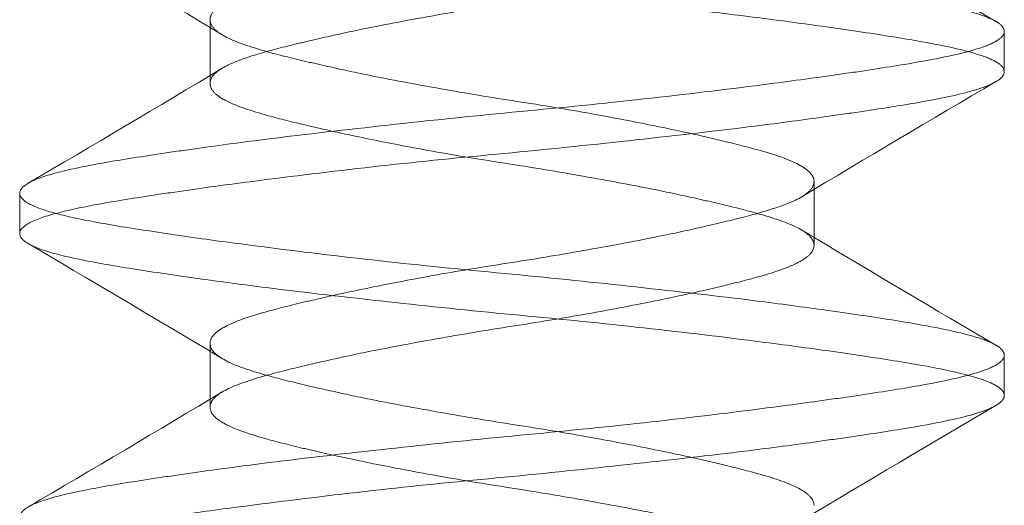
# Model space of a CAD drawing. Units: inches. Extents: x 1.06 to 4.68, y 2.75 to 9.78.
# Drawn here: x 2.24 to 2.43, y 8.34 to 8.43 of the extents above; entities that cross this region are included whole.
import ezdxf

# ---------------------------------------------------------------- set-up
doc = ezdxf.new("R2010")
doc.units = ezdxf.units.IN
doc.header["$LTSCALE"] = 0.5
doc.header["$MEASUREMENT"] = 0
doc.linetypes.add('HIDDEN2', pattern=[0.1875, 0.125, -0.0625])
doc.layers.add('SHADE-BRACKET_SCREW', color=7, linetype='Continuous', lineweight=5)
doc.layers.add('SUB-BRACKET_HARDWARE', color=7, linetype='HIDDEN2', lineweight=5)

# ---------------------------------------------------------------- blocks, each defined once
blk = doc.blocks.new('SCREW1-085582')
at = {"layer": 'SUB-BRACKET_HARDWARE', "extrusion": (1, 1e-16, 0)}
for p, q in [((10.0143, 2.29599), (10.0143, 2.30677)), ((10.16758, 2.29672), (10.16758, 2.30453)), ((10.0143, 2.29448), (10.0143, 2.29599)), ((10.13086, 2.27401), (10.13086, 2.27552)), ((9.97758, 2.27328), (9.97758, 2.26548)), ((10.13086, 2.26323), (10.13086, 2.27401)), ((10.0143, 2.23349), (10.0143, 2.24427)), ((10.16758, 2.23422), (10.16758, 2.24203)), ((10.0143, 2.23198), (10.0143, 2.23349))]:
    blk.add_line(p, q, dxfattribs=at)
at = {"layer": 'SUB-BRACKET_HARDWARE'}
for points in [[(10.0143, 2.30526), (10.00264, 2.31226), (9.99092, 2.31917), (9.97919, 2.32606)], [(10.13086, 2.32724), (10.14251, 2.32024), (10.15423, 2.31333), (10.16596, 2.30644)], [(10.01667, 2.30383), (10.01588, 2.30431), (10.01509, 2.30479), (10.0143, 2.30526)], [(9.97919, 2.27519), (9.99172, 2.28255), (10.00423, 2.28993), (10.01667, 2.29742)], [(10.16596, 2.29481), (10.15344, 2.28745), (10.14092, 2.28007), (10.12849, 2.27258)], [(10.12849, 2.26617), (10.12928, 2.26569), (10.13007, 2.26521), (10.13086, 2.26474)], [(10.0143, 2.24276), (10.00264, 2.24976), (9.99092, 2.25667), (9.97919, 2.26356)], [(10.13086, 2.26474), (10.14251, 2.25774), (10.15423, 2.25083), (10.16596, 2.24394)], [(10.01667, 2.24133), (10.01588, 2.24181), (10.01509, 2.24229), (10.0143, 2.24276)], [(9.97919, 2.21269), (9.99172, 2.22005), (10.00423, 2.22743), (10.01667, 2.23492)], [(10.16596, 2.23231), (10.15344, 2.22495), (10.14092, 2.21757), (10.12849, 2.21008)]]:
    blk.add_open_spline(points, degree=3, dxfattribs=at)
for points, knots in [([(10.07258, 2.3224), (10.0677, 2.32165), (10.06285, 2.32086), (10.05326, 2.31916), (10.04857, 2.31825), (10.04124, 2.31674), (10.03844, 2.31614), (10.03433, 2.3152), (10.03289, 2.31486), (10.02884, 2.31388), (10.02643, 2.31326), (10.02113, 2.31174), (10.01865, 2.31083), (10.01608, 2.30939), (10.01542, 2.30888), (10.01452, 2.30784), (10.0143, 2.30731), (10.0143, 2.30677)], [0, 0, 0, 0, 0.0376135, 0.0376135, 0.07652, 0.07652, 0.1026339, 0.1026339, 0.1175837, 0.1175837, 0.1467465, 0.1467465, 0.1906977, 0.1906977, 0.213293, 0.213293, 0.2362867, 0.2362867, 0.2362867, 0.2362867]), ([(10.07258, 2.32015), (10.08065, 2.31938), (10.08868, 2.31853), (10.10453, 2.3168), (10.11226, 2.31592), (10.12433, 2.31441), (10.12892, 2.31379), (10.13562, 2.31285), (10.13793, 2.31252), (10.14442, 2.31156), (10.14828, 2.31094), (10.15673, 2.30942), (10.16067, 2.30854), (10.16443, 2.30721), (10.1653, 2.30683), (10.16596, 2.30644)], [-0.3815436, -0.3815436, -0.3815436, -0.3815436, -0.3197221, -0.3197221, -0.2560438, -0.2560438, -0.2133263, -0.2133263, -0.1893768, -0.1893768, -0.1426269, -0.1426269, -0.072576, -0.072576, -0.0448557, -0.0448557, -0.0448557, -0.0448557]), ([(10.16758, 2.29672), (10.16758, 2.29725), (10.16722, 2.29778), (10.1658, 2.29881), (10.16475, 2.2993), (10.16068, 2.30072), (10.15675, 2.30162), (10.1483, 2.30313), (10.14444, 2.30374), (10.13795, 2.30472), (10.13565, 2.30505), (10.12895, 2.30599), (10.12436, 2.3066), (10.11229, 2.30814), (10.10455, 2.30907), (10.08869, 2.3108), (10.08065, 2.31159), (10.07258, 2.31235)], [-0.3815946, -0.3815946, -0.3815946, -0.3815946, -0.3450167, -0.3450167, -0.3090356, -0.3090356, -0.2390069, -0.2390069, -0.1922329, -0.1922329, -0.1682763, -0.1682763, -0.1255268, -0.1255268, -0.0618199, -0.0618199, 0, 0, 0, 0]), ([(10.01667, 2.29742), (10.01674, 2.29746), (10.01681, 2.2975), (10.01853, 2.29848), (10.02094, 2.29937), (10.02613, 2.30089), (10.02852, 2.30151), (10.03253, 2.30248), (10.03396, 2.30281), (10.03808, 2.30375), (10.0409, 2.30437), (10.04829, 2.30589), (10.05303, 2.30677), (10.06273, 2.3085), (10.06764, 2.30933), (10.07258, 2.3101)], [0.0430571, 0.0430571, 0.0430571, 0.0430571, 0.0448959, 0.0448959, 0.0881832, 0.0881832, 0.1173172, 0.1173172, 0.1322566, 0.1322566, 0.1586672, 0.1586672, 0.1980544, 0.1980544, 0.2361661, 0.2361661, 0.2361661, 0.2361661]), ([(10.0143, 2.30677), (10.0143, 2.30625), (10.01452, 2.30573), (10.01539, 2.3047), (10.01603, 2.3042), (10.01853, 2.30277), (10.02094, 2.30188), (10.02613, 2.30036), (10.02852, 2.29974), (10.03253, 2.29877), (10.03396, 2.29844), (10.03808, 2.2975), (10.0409, 2.29688), (10.04829, 2.29536), (10.05303, 2.29448), (10.06273, 2.29275), (10.06764, 2.29192), (10.07258, 2.29115)], [0, 0, 0, 0, 0.0226388, 0.0226388, 0.0448959, 0.0448959, 0.0881832, 0.0881832, 0.1173172, 0.1173172, 0.1322566, 0.1322566, 0.1586674, 0.1586674, 0.1980551, 0.1980551, 0.2361669, 0.2361669, 0.2361669, 0.2361669]), ([(10.16596, 2.30644), (10.16616, 2.30632), (10.16634, 2.30621), (10.16722, 2.30557), (10.16758, 2.30505), (10.16758, 2.30453)], [-0.04485565, -0.04485565, -0.04485565, -0.04485565, -0.03658698, -0.03658698, 0, 0, 0, 0]), ([(10.16758, 2.30453), (10.16758, 2.304), (10.16722, 2.30347), (10.1658, 2.30244), (10.16475, 2.30195), (10.16068, 2.30053), (10.15675, 2.29963), (10.1483, 2.29812), (10.14444, 2.29751), (10.13795, 2.29653), (10.13565, 2.2962), (10.12895, 2.29526), (10.12436, 2.29465), (10.11229, 2.29311), (10.10455, 2.29218), (10.08869, 2.29045), (10.08065, 2.28966), (10.07258, 2.2889)], [-0.3815953, -0.3815953, -0.3815953, -0.3815953, -0.3450175, -0.3450175, -0.3090364, -0.3090364, -0.2390077, -0.2390077, -0.1922337, -0.1922337, -0.1682771, -0.1682771, -0.1255273, -0.1255273, -0.0618201, -0.0618201, 0, 0, 0, 0]), ([(10.0143, 2.29448), (10.0143, 2.295), (10.01452, 2.29552), (10.01535, 2.2965), (10.01592, 2.29697), (10.01667, 2.29742)], [0, 0, 0, 0, 0.02263878, 0.02263878, 0.04305706, 0.04305706, 0.04305706, 0.04305706]), ([(10.07258, 2.2811), (10.08065, 2.28187), (10.08869, 2.28272), (10.10455, 2.28445), (10.11228, 2.28533), (10.12436, 2.28684), (10.12895, 2.28747), (10.13565, 2.28841), (10.13795, 2.28874), (10.14444, 2.2897), (10.1483, 2.29031), (10.15675, 2.29183), (10.16068, 2.29271), (10.16475, 2.29415), (10.1658, 2.29465), (10.16722, 2.29568), (10.16758, 2.2962), (10.16758, 2.29672)], [-0.3815446, -0.3815446, -0.3815446, -0.3815446, -0.3196871, -0.3196871, -0.255972, -0.255972, -0.213231, -0.213231, -0.1892809, -0.1892809, -0.1425291, -0.1425291, -0.0725262, -0.0725262, -0.0365615, -0.0365615, 0, 0, 0, 0]), ([(10.07258, 2.27885), (10.0677, 2.2796), (10.06285, 2.28039), (10.05327, 2.28209), (10.04858, 2.283), (10.04125, 2.28451), (10.03845, 2.28511), (10.03434, 2.28605), (10.0329, 2.28638), (10.02885, 2.28736), (10.02644, 2.28798), (10.02113, 2.28951), (10.01865, 2.29042), (10.01608, 2.29186), (10.01542, 2.29237), (10.01452, 2.29341), (10.0143, 2.29394), (10.0143, 2.29448)], [0, 0, 0, 0, 0.0376006, 0.0376006, 0.0764939, 0.0764939, 0.1025993, 0.1025993, 0.1175492, 0.1175492, 0.1467119, 0.1467119, 0.1906799, 0.1906799, 0.2132836, 0.2132836, 0.2362862, 0.2362862, 0.2362862, 0.2362862]), ([(10.07258, 2.29115), (10.07746, 2.2904), (10.08231, 2.28961), (10.0919, 2.28791), (10.09659, 2.287), (10.10392, 2.28549), (10.10671, 2.28489), (10.11083, 2.28395), (10.11227, 2.28361), (10.11631, 2.28263), (10.11873, 2.28201), (10.12403, 2.28049), (10.12651, 2.27958), (10.12908, 2.27814), (10.12974, 2.27763), (10.13063, 2.27659), (10.13086, 2.27606), (10.13086, 2.27552)], [0, 0, 0, 0, 0.0376135, 0.0376135, 0.07652, 0.07652, 0.1026338, 0.1026338, 0.1175837, 0.1175837, 0.1467465, 0.1467465, 0.1906976, 0.1906976, 0.213293, 0.213293, 0.2362867, 0.2362867, 0.2362867, 0.2362867]), ([(10.07258, 2.2889), (10.0645, 2.28813), (10.05646, 2.28728), (10.0406, 2.28554), (10.03286, 2.28467), (10.02078, 2.28315), (10.01619, 2.28253), (10.00949, 2.28159), (10.00719, 2.28126), (10.00059, 2.28028), (9.99664, 2.27965), (9.98981, 2.27842), (9.98694, 2.27782), (9.98231, 2.27658), (9.98055, 2.27595), (9.97818, 2.27463), (9.97758, 2.27395), (9.97758, 2.27328)], [0.3815365, 0.3815365, 0.3815365, 0.3815365, 0.4434408, 0.4434408, 0.5072035, 0.5072035, 0.5499758, 0.5499758, 0.5739351, 0.5739351, 0.6219117, 0.6219117, 0.6691274, 0.6691274, 0.7158819, 0.7158819, 0.7631942, 0.7631942, 0.7631942, 0.7631942]), ([(9.97919, 2.26356), (9.97812, 2.26419), (9.97758, 2.26483), (9.97758, 2.26616), (9.97818, 2.26684), (9.98056, 2.26815), (9.98231, 2.26878), (9.98694, 2.27001), (9.98982, 2.27062), (9.99665, 2.27185), (10.0006, 2.27248), (10.0072, 2.27346), (10.0095, 2.2738), (10.0162, 2.27474), (10.02079, 2.27535), (10.03287, 2.27688), (10.0406, 2.27782), (10.05646, 2.27955), (10.0645, 2.28034), (10.07258, 2.2811)], [0, 0, 0, 0, 0.0449162, 0.0449162, 0.0922439, 0.0922439, 0.138959, 0.138959, 0.1861917, 0.1861917, 0.2341723, 0.2341723, 0.258129, 0.258129, 0.3008839, 0.3008839, 0.3645991, 0.3645991, 0.4264273, 0.4264273, 0.4264273, 0.4264273]), ([(10.13086, 2.26323), (10.13086, 2.26375), (10.13064, 2.26427), (10.12977, 2.2653), (10.12913, 2.2658), (10.12663, 2.26723), (10.12422, 2.26812), (10.11903, 2.26964), (10.11664, 2.27026), (10.11262, 2.27123), (10.1112, 2.27156), (10.10708, 2.2725), (10.10426, 2.27312), (10.09687, 2.27464), (10.09213, 2.27552), (10.08243, 2.27725), (10.07751, 2.27808), (10.07258, 2.27885)], [0, 0, 0, 0, 0.0226388, 0.0226388, 0.0448959, 0.0448959, 0.0881832, 0.0881832, 0.1173172, 0.1173172, 0.1322566, 0.1322566, 0.1586672, 0.1586672, 0.1980544, 0.1980544, 0.2361661, 0.2361661, 0.2361661, 0.2361661]), ([(10.13086, 2.27552), (10.13086, 2.275), (10.13064, 2.27448), (10.1298, 2.2735), (10.12923, 2.27303), (10.12849, 2.27258)], [0, 0, 0, 0, 0.02263878, 0.02263878, 0.04305706, 0.04305706, 0.04305706, 0.04305706]), ([(9.97758, 2.27328), (9.97758, 2.27327), (9.97758, 2.27327), (9.97758, 2.27259), (9.97818, 2.27191), (9.98056, 2.2706), (9.98231, 2.26997), (9.98694, 2.26874), (9.98982, 2.26813), (9.99665, 2.2669), (10.0006, 2.26627), (10.0072, 2.26529), (10.0095, 2.26495), (10.0162, 2.26401), (10.02079, 2.2634), (10.03287, 2.26187), (10.0406, 2.26093), (10.05646, 2.2592), (10.0645, 2.25841), (10.07258, 2.25765)], [0, 0, 0, 0, 0.0000258, 0.0000258, 0.0473536, 0.0473536, 0.0940686, 0.0940686, 0.1413013, 0.1413013, 0.1892819, 0.1892819, 0.2132386, 0.2132386, 0.2559934, 0.2559934, 0.3197086, 0.3197086, 0.3815365, 0.3815365, 0.3815365, 0.3815365]), ([(10.12849, 2.27258), (10.12842, 2.27254), (10.12835, 2.2725), (10.12663, 2.27152), (10.12422, 2.27063), (10.11903, 2.26911), (10.11664, 2.26849), (10.11262, 2.26752), (10.1112, 2.26719), (10.10708, 2.26625), (10.10426, 2.26563), (10.09687, 2.26411), (10.09213, 2.26323), (10.08243, 2.2615), (10.07751, 2.26067), (10.07258, 2.2599)], [0.0430571, 0.0430571, 0.0430571, 0.0430571, 0.0448959, 0.0448959, 0.0881832, 0.0881832, 0.1173172, 0.1173172, 0.1322566, 0.1322566, 0.1586674, 0.1586674, 0.1980551, 0.1980551, 0.2361669, 0.2361669, 0.2361669, 0.2361669]), ([(10.07258, 2.24985), (10.0645, 2.25062), (10.05646, 2.25147), (10.0406, 2.25321), (10.03286, 2.25408), (10.02078, 2.2556), (10.01619, 2.25622), (10.00949, 2.25716), (10.00719, 2.25749), (10.00059, 2.25847), (9.99664, 2.2591), (9.98981, 2.26033), (9.98694, 2.26093), (9.98231, 2.26217), (9.98055, 2.2628), (9.97931, 2.26349), (9.97925, 2.26353), (9.97919, 2.26356)], [0.4264273, 0.4264273, 0.4264273, 0.4264273, 0.4883309, 0.4883309, 0.5520931, 0.5520931, 0.594865, 0.594865, 0.6188243, 0.6188243, 0.6668009, 0.6668009, 0.7140166, 0.7140166, 0.7607711, 0.7607711, 0.7631931, 0.7631931, 0.7631931, 0.7631931]), ([(10.07258, 2.2476), (10.07745, 2.24835), (10.0823, 2.24914), (10.09189, 2.25084), (10.09658, 2.25175), (10.10391, 2.25326), (10.1067, 2.25386), (10.11082, 2.2548), (10.11226, 2.25513), (10.11631, 2.25611), (10.11872, 2.25673), (10.12403, 2.25826), (10.12651, 2.25917), (10.12908, 2.26061), (10.12974, 2.26112), (10.13063, 2.26216), (10.13086, 2.26269), (10.13086, 2.26323)], [0, 0, 0, 0, 0.0376006, 0.0376006, 0.0764939, 0.0764939, 0.1025993, 0.1025993, 0.1175492, 0.1175492, 0.1467119, 0.1467119, 0.1906799, 0.1906799, 0.2132836, 0.2132836, 0.2362862, 0.2362862, 0.2362862, 0.2362862]), ([(10.07258, 2.2599), (10.0677, 2.25915), (10.06285, 2.25836), (10.05326, 2.25666), (10.04857, 2.25575), (10.04124, 2.25424), (10.03844, 2.25364), (10.03433, 2.2527), (10.03289, 2.25236), (10.02884, 2.25138), (10.02643, 2.25076), (10.02113, 2.24924), (10.01865, 2.24833), (10.01608, 2.24689), (10.01542, 2.24638), (10.01452, 2.24534), (10.0143, 2.24481), (10.0143, 2.24427)], [0, 0, 0, 0, 0.0376135, 0.0376135, 0.07652, 0.07652, 0.1026338, 0.1026338, 0.1175837, 0.1175837, 0.1467465, 0.1467465, 0.1906976, 0.1906976, 0.213293, 0.213293, 0.2362867, 0.2362867, 0.2362867, 0.2362867]), ([(10.07258, 2.25765), (10.08065, 2.25688), (10.08868, 2.25603), (10.10453, 2.2543), (10.11226, 2.25342), (10.12433, 2.25191), (10.12892, 2.25129), (10.13562, 2.25035), (10.13793, 2.25002), (10.14442, 2.24906), (10.14828, 2.24844), (10.15673, 2.24692), (10.16067, 2.24604), (10.16443, 2.24471), (10.1653, 2.24433), (10.16596, 2.24394)], [-0.3815436, -0.3815436, -0.3815436, -0.3815436, -0.3197221, -0.3197221, -0.2560438, -0.2560438, -0.2133263, -0.2133263, -0.1893768, -0.1893768, -0.1426269, -0.1426269, -0.072576, -0.072576, -0.0448557, -0.0448557, -0.0448557, -0.0448557]), ([(10.16758, 2.23422), (10.16758, 2.23475), (10.16722, 2.23528), (10.1658, 2.23631), (10.16475, 2.2368), (10.16068, 2.23822), (10.15675, 2.23912), (10.1483, 2.24063), (10.14444, 2.24124), (10.13795, 2.24222), (10.13565, 2.24255), (10.12895, 2.24349), (10.12436, 2.2441), (10.11229, 2.24564), (10.10455, 2.24657), (10.08869, 2.2483), (10.08065, 2.24909), (10.07258, 2.24985)], [-0.3815946, -0.3815946, -0.3815946, -0.3815946, -0.3450167, -0.3450167, -0.3090356, -0.3090356, -0.239007, -0.239007, -0.192233, -0.192233, -0.1682763, -0.1682763, -0.1255268, -0.1255268, -0.0618199, -0.0618199, 0, 0, 0, 0]), ([(10.01667, 2.23492), (10.01674, 2.23496), (10.01681, 2.235), (10.01853, 2.23598), (10.02094, 2.23687), (10.02613, 2.23839), (10.02852, 2.23901), (10.03253, 2.23998), (10.03396, 2.24031), (10.03808, 2.24125), (10.0409, 2.24187), (10.04829, 2.24339), (10.05303, 2.24427), (10.06273, 2.246), (10.06764, 2.24683), (10.07258, 2.2476)], [0.0430571, 0.0430571, 0.0430571, 0.0430571, 0.0448959, 0.0448959, 0.0881832, 0.0881832, 0.1173172, 0.1173172, 0.1322566, 0.1322566, 0.1586672, 0.1586672, 0.1980544, 0.1980544, 0.2361661, 0.2361661, 0.2361661, 0.2361661]), ([(10.0143, 2.24427), (10.0143, 2.24375), (10.01452, 2.24323), (10.01539, 2.2422), (10.01603, 2.2417), (10.01853, 2.24027), (10.02094, 2.23938), (10.02613, 2.23786), (10.02852, 2.23724), (10.03253, 2.23627), (10.03396, 2.23594), (10.03808, 2.235), (10.0409, 2.23438), (10.04829, 2.23286), (10.05303, 2.23198), (10.06273, 2.23025), (10.06764, 2.22942), (10.07258, 2.22865)], [0, 0, 0, 0, 0.0226388, 0.0226388, 0.0448959, 0.0448959, 0.0881832, 0.0881832, 0.1173172, 0.1173172, 0.1322566, 0.1322566, 0.1586674, 0.1586674, 0.1980551, 0.1980551, 0.2361669, 0.2361669, 0.2361669, 0.2361669]), ([(10.16596, 2.24394), (10.16616, 2.24382), (10.16634, 2.24371), (10.16722, 2.24307), (10.16758, 2.24255), (10.16758, 2.24203)], [-0.04485565, -0.04485565, -0.04485565, -0.04485565, -0.03658698, -0.03658698, 0, 0, 0, 0]), ([(10.16758, 2.24203), (10.16758, 2.2415), (10.16722, 2.24097), (10.1658, 2.23994), (10.16475, 2.23945), (10.16068, 2.23803), (10.15675, 2.23713), (10.1483, 2.23562), (10.14444, 2.23501), (10.13795, 2.23403), (10.13565, 2.2337), (10.12895, 2.23276), (10.12436, 2.23215), (10.11229, 2.23061), (10.10455, 2.22968), (10.08869, 2.22795), (10.08065, 2.22716), (10.07258, 2.2264)], [-0.3815953, -0.3815953, -0.3815953, -0.3815953, -0.3450175, -0.3450175, -0.3090364, -0.3090364, -0.2390077, -0.2390077, -0.1922337, -0.1922337, -0.1682771, -0.1682771, -0.1255273, -0.1255273, -0.0618201, -0.0618201, 0, 0, 0, 0]), ([(10.0143, 2.23198), (10.0143, 2.2325), (10.01452, 2.23302), (10.01535, 2.234), (10.01592, 2.23447), (10.01667, 2.23492)], [0, 0, 0, 0, 0.02263878, 0.02263878, 0.04305706, 0.04305706, 0.04305706, 0.04305706]), ([(10.07258, 2.2186), (10.08065, 2.21937), (10.08869, 2.22022), (10.10455, 2.22195), (10.11228, 2.22283), (10.12436, 2.22434), (10.12895, 2.22497), (10.13565, 2.22591), (10.13795, 2.22624), (10.14444, 2.2272), (10.1483, 2.22781), (10.15675, 2.22933), (10.16068, 2.23021), (10.16475, 2.23165), (10.1658, 2.23215), (10.16722, 2.23318), (10.16758, 2.2337), (10.16758, 2.23422)], [-0.3815446, -0.3815446, -0.3815446, -0.3815446, -0.3196871, -0.3196871, -0.255972, -0.255972, -0.213231, -0.213231, -0.1892809, -0.1892809, -0.1425291, -0.1425291, -0.0725262, -0.0725262, -0.0365615, -0.0365615, 0, 0, 0, 0]), ([(10.07258, 2.21635), (10.0677, 2.2171), (10.06285, 2.21789), (10.05327, 2.21959), (10.04858, 2.2205), (10.04125, 2.22201), (10.03845, 2.22261), (10.03434, 2.22355), (10.0329, 2.22388), (10.02885, 2.22486), (10.02644, 2.22548), (10.02113, 2.22701), (10.01865, 2.22792), (10.01608, 2.22936), (10.01542, 2.22987), (10.01452, 2.23091), (10.0143, 2.23144), (10.0143, 2.23198)], [0, 0, 0, 0, 0.0376006, 0.0376006, 0.0764939, 0.0764939, 0.1025993, 0.1025993, 0.1175492, 0.1175492, 0.1467119, 0.1467119, 0.1906799, 0.1906799, 0.2132836, 0.2132836, 0.2362862, 0.2362862, 0.2362862, 0.2362862]), ([(10.07258, 2.22865), (10.07746, 2.2279), (10.08231, 2.22711), (10.0919, 2.22541), (10.09659, 2.2245), (10.10392, 2.22299), (10.10671, 2.22239), (10.11083, 2.22145), (10.11227, 2.22111), (10.11631, 2.22013), (10.11873, 2.21951), (10.12403, 2.21799), (10.12651, 2.21708), (10.12908, 2.21564), (10.12974, 2.21513), (10.13063, 2.21409), (10.13086, 2.21356), (10.13086, 2.21302)], [0, 0, 0, 0, 0.0376135, 0.0376135, 0.07652, 0.07652, 0.1026338, 0.1026338, 0.1175837, 0.1175837, 0.1467465, 0.1467465, 0.1906976, 0.1906976, 0.213293, 0.213293, 0.2362867, 0.2362867, 0.2362867, 0.2362867]), ([(10.07258, 2.2264), (10.0645, 2.22563), (10.05646, 2.22478), (10.0406, 2.22304), (10.03286, 2.22217), (10.02078, 2.22065), (10.01619, 2.22003), (10.00949, 2.21909), (10.00719, 2.21876), (10.00059, 2.21778), (9.99664, 2.21715), (9.98981, 2.21592), (9.98694, 2.21532), (9.98231, 2.21408), (9.98055, 2.21345), (9.97818, 2.21213), (9.97758, 2.21145), (9.97758, 2.21078)], [0.3815365, 0.3815365, 0.3815365, 0.3815365, 0.4434408, 0.4434408, 0.5072035, 0.5072035, 0.5499758, 0.5499758, 0.5739351, 0.5739351, 0.6219117, 0.6219117, 0.6691274, 0.6691274, 0.7158819, 0.7158819, 0.7631942, 0.7631942, 0.7631942, 0.7631942]), ([(9.97919, 2.20106), (9.97812, 2.20169), (9.97758, 2.20233), (9.97758, 2.20366), (9.97818, 2.20434), (9.98056, 2.20565), (9.98231, 2.20628), (9.98694, 2.20751), (9.98982, 2.20812), (9.99665, 2.20935), (10.0006, 2.20998), (10.0072, 2.21096), (10.0095, 2.2113), (10.0162, 2.21224), (10.02079, 2.21285), (10.03287, 2.21438), (10.0406, 2.21532), (10.05646, 2.21705), (10.0645, 2.21784), (10.07258, 2.2186)], [0, 0, 0, 0, 0.0449162, 0.0449162, 0.0922439, 0.0922439, 0.138959, 0.138959, 0.1861917, 0.1861917, 0.2341723, 0.2341723, 0.258129, 0.258129, 0.3008839, 0.3008839, 0.3645991, 0.3645991, 0.4264273, 0.4264273, 0.4264273, 0.4264273]), ([(10.13086, 2.20073), (10.13086, 2.20125), (10.13064, 2.20177), (10.12977, 2.2028), (10.12913, 2.2033), (10.12663, 2.20473), (10.12422, 2.20562), (10.11903, 2.20714), (10.11664, 2.20776), (10.11262, 2.20873), (10.1112, 2.20906), (10.10708, 2.21), (10.10426, 2.21062), (10.09687, 2.21214), (10.09213, 2.21302), (10.08243, 2.21475), (10.07751, 2.21558), (10.07258, 2.21635)], [0, 0, 0, 0, 0.0226388, 0.0226388, 0.0448959, 0.0448959, 0.0881832, 0.0881832, 0.1173172, 0.1173172, 0.1322566, 0.1322566, 0.1586672, 0.1586672, 0.1980544, 0.1980544, 0.2361661, 0.2361661, 0.2361661, 0.2361661])]:
    blk.add_open_spline(points, degree=3, knots=knots, dxfattribs=at)
blk = doc.blocks.new('SCREWS-085582')
at = {"layer": 'SUB-BRACKET_HARDWARE'}
blk.add_blockref('SCREW1-085582', (0, 0), dxfattribs=at)
blk = doc.blocks.new('SYSTEM-085582')
at = {"layer": 'SUB-BRACKET_HARDWARE'}
blk.add_blockref('SCREWS-085582', (0, 0), dxfattribs=at)

msp = doc.modelspace()

# ---------------------------------------------------------------- block references
at = {"layer": 'SHADE-BRACKET_SCREW'}
msp.add_blockref('SYSTEM-085582', (-7.74117, 6.1235), dxfattribs=at)

doc.saveas('drawing.dxf')
